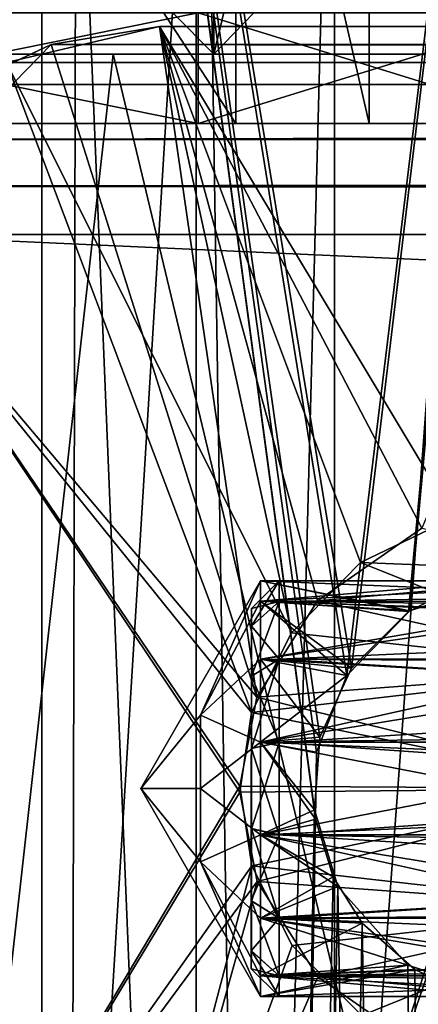
# Model space of a CAD drawing. Extents: x -25 to 204, y -156 to 157.
# Drawn here: x 10 to 13, y 108 to 115 of the extents above; entities that cross this region are included whole.
import ezdxf

# ---------------------------------------------------------------- set-up
doc = ezdxf.new("R2010")
doc.units = 0
doc.header["$MEASUREMENT"] = 0

msp = doc.modelspace()

# ---------------------------------------------------------------- linework, layer by layer
for points in [[(5.4078, 0, -16.643499), (5.4078, 124, -16.643499), (10.2862, 124, -14.1578)], [(10.2862, 0, -14.1578), (5.4078, 0, -16.643499), (10.2862, 124, -14.1578)], [(5.4078, 0, 16.643499), (10.2862, 0, 14.1578), (10.2862, 124, 14.1578)], [(5.4078, 0, 16.643499), (10.2862, 124, 14.1578), (5.4078, 124, 16.643499)], [(12.2641, 109.279999, -12.4837), (10.2862, 124, -14.1578), (12.2709, 109.763, -12.477)], [(12.4894, 110.317001, -12.2583), (12.2709, 109.763, -12.477), (10.2862, 124, -14.1578)], [(14.1578, 124, -10.2862), (12.4894, 110.317001, -12.2583), (10.2862, 124, -14.1578)], [(10.2862, 0, -14.1578), (10.2862, 124, -14.1578), (12.2641, 109.279999, -12.4837)], [(10.2862, 124, 14.1578), (12.5236, 110.367996, 12.2233), (14.1578, 124, 10.2862)], [(10.2862, 124, 14.1578), (12.2554, 109.347, 12.4922), (12.2945, 109.870003, 12.4538)], [(10.2862, 124, 14.1578), (12.2945, 109.870003, 12.4538), (12.5236, 110.367996, 12.2233)], [(10.2862, 0, 14.1578), (12.2554, 109.347, 12.4922), (10.2862, 124, 14.1578)], [(14.1578, 124, -10.2862), (12.9455, 110.783997, -11.7756), (12.4894, 110.317001, -12.2583)], [(12.5236, 110.367996, 12.2233), (12.9348, 110.777, 11.7873), (14.1578, 124, 10.2862)], [(12.9348, 110.777, 11.7873), (13.2649, 110.942001, 11.4145), (14.1578, 124, 10.2862)], [(14.1578, 124, -10.2862), (13.6107, 111, -11), (12.9455, 110.783997, -11.7756)], [(8.7681, 118.800003, -8.7681), (11.4561, 118.800003, -4.7453), (10.0837, 96.400002, -7.2166)], [(11.4561, 118.800003, 4.7453), (8.7681, 118.800003, 8.7681), (10.0837, 96.400002, 7.2166)], [(11.4561, 118.800003, -4.7453), (11.8067, 96.400002, -3.7896), (10.0837, 96.400002, -7.2166)], [(11.4561, 118.800003, 4.7453), (10.0837, 96.400002, 7.2166), (11.8067, 96.400002, 3.7896)], [(11.4561, 118.800003, -4.7453), (12.4, 118.800003), (11.8067, 96.400002, -3.7896)], [(12.4, 118.800003), (11.4561, 118.800003, 4.7453), (11.8067, 96.400002, 3.7896)], [(12.4, 118.800003), (12.4, 96.400002), (11.8067, 96.400002, -3.7896)], [(12.4, 118.800003), (11.8067, 96.400002, 3.7896), (12.4, 96.400002)], [(8.9449, 114.300003, 8.9449), (8.9449, 118.5, 8.9449), (11.6871, 114.300003, 4.8409)], [(8.9449, 118.5, 8.9449), (11.6871, 118.5, 4.8409), (11.6871, 114.300003, 4.8409)], [(11.6871, 114.300003, -4.8409), (8.9449, 118.5, -8.9449), (8.9449, 114.300003, -8.9449)], [(11.6871, 118.5, -4.8409), (8.9449, 118.5, -8.9449), (11.6871, 114.300003, -4.8409)], [(11.6871, 114.300003, 4.8409), (11.6871, 118.5, 4.8409), (12.65, 114.300003)], [(11.6871, 118.5, 4.8409), (12.65, 118.5), (12.65, 114.300003)], [(12.65, 118.5), (11.6871, 118.5, -4.8409), (12.65, 114.300003)], [(12.65, 114.300003), (11.6871, 118.5, -4.8409), (11.6871, 114.300003, -4.8409)], [(11.529, 117.5, 9.674), (7.525, 114.800003, 13.0337), (7.525, 117.5, 13.0337)], [(11.529, 114.800003, 9.674), (7.525, 114.800003, 13.0337), (11.529, 117.5, 9.674)], [(7.525, 114.800003, -13.0337), (11.529, 114.800003, -9.674), (8.8462, 117.5, -12.1757)], [(10.4818, 96.400002, -4.4823), (8.061, 117.5, -8.061), (7.8752, 96.400002, -8.2427)], [(7.8752, 96.400002, 8.2427), (8.061, 117.5, 8.061), (10.4818, 96.400002, 4.4823)], [(10.5322, 117.5, -4.3626), (8.061, 117.5, -8.061), (10.4818, 96.400002, -4.4823)], [(8.061, 117.5, 8.061), (10.5322, 117.5, 4.3626), (10.4818, 96.400002, 4.4823)], [(8.8462, 117.5, -12.1757), (11.529, 114.800003, -9.674), (12.1757, 117.5, -8.8462)], [(11.4, 96.400002), (10.5322, 117.5, -4.3626), (10.4818, 96.400002, -4.4823)], [(10.4818, 96.400002, 4.4823), (10.5322, 117.5, 4.3626), (11.4, 96.400002)], [(11.4, 117.5), (10.5322, 117.5, -4.3626), (11.4, 96.400002)], [(10.5322, 117.5, 4.3626), (11.4, 117.5), (11.4, 96.400002)], [(14.1424, 117.5, 5.1474), (11.529, 114.800003, 9.674), (11.529, 117.5, 9.674)], [(14.1424, 114.800003, 5.1474), (11.529, 114.800003, 9.674), (14.1424, 117.5, 5.1474)], [(11.529, 114.800003, -9.674), (14.1424, 114.800003, -5.1474), (12.1757, 117.5, -8.8462)], [(12.1757, 117.5, -8.8462), (14.1424, 114.800003, -5.1474), (14.3134, 117.5, -4.6507)], [(11.4141, 115.100014, 9.5775), (7.45, 114.300003, 12.9038), (11.4141, 114.300003, 9.5775)], [(11.4141, 115.100014, 9.5775), (7.45, 115.100014, 12.9038), (7.45, 114.300003, 12.9038)], [(7.45, 115.100014, -12.9038), (11.4141, 114.300003, -9.5775), (7.45, 114.300003, -12.9038)], [(7.45, 115.100014, -12.9038), (11.4141, 115.100014, -9.5775), (11.4141, 114.300003, -9.5775)], [(14.0014, 115.100014, 5.0961), (11.4141, 114.300003, 9.5775), (14.0014, 114.300003, 5.0961)], [(14.0014, 115.100014, 5.0961), (11.4141, 115.100014, 9.5775), (11.4141, 114.300003, 9.5775)], [(11.4141, 115.100014, -9.5775), (14.0014, 114.300003, -5.0961), (11.4141, 114.300003, -9.5775)], [(11.4141, 115.100014, -9.5775), (14.0014, 115.100014, -5.0961), (14.0014, 114.300003, -5.0961)], [(11.1356, 115, -13.5), (10.0288, 114.742203, -14.3413), (12.0884, 110.624603, -12.6539)], [(10.0288, 114.742203, -14.3413), (11.1356, 115, -13.5), (197.473907, 114.885803, -14.074)], [(197.473907, 114.885803, 14.074), (11.1356, 115, 13.5), (10.353399, 114.870903, 14.1088)], [(10.353399, 114.870903, 14.1088), (11.1356, 115, 13.5), (11.8384, 110.159798, 12.8881)], [(12.5877, 111.131203, -12.1573), (11.1356, 115, -13.5), (12.0884, 110.624603, -12.6539)], [(13.2658, 111.456596, -11.4136), (11.1356, 115, -13.5), (12.5877, 111.131203, -12.1573)], [(14.5669, 115, -9.6983), (11.1356, 115, -13.5), (13.2658, 111.456596, -11.4136)], [(197.473907, 115, 13.5), (14.5669, 115, 9.6983), (11.1356, 115, 13.5)], [(197.473907, 115, -13.5), (11.1356, 115, -13.5), (14.5669, 115, -9.6983)], [(197.473907, 114.885803, 14.074), (197.473907, 115, 13.5), (11.1356, 115, 13.5)], [(11.1356, 115, -13.5), (197.473907, 115, -13.5), (197.473907, 114.885803, -14.074)], [(12.2775, 110.855499, 12.4705), (11.1356, 115, 13.5), (13.031, 111.3806, 11.6809)], [(11.8384, 110.159798, 12.8881), (11.1356, 115, 13.5), (12.2775, 110.855499, 12.4705)], [(11.1356, 115, 13.5), (14.5669, 115, 9.6983), (13.031, 111.3806, 11.6809)], [(9.0139, 113.5, 15), (10.353399, 114.870903, 14.1088), (11.8384, 110.159798, 12.8881)], [(9.7417, 114.583199, 14.5379), (10.353399, 114.870903, 14.1088), (9.0139, 113.5, 15)], [(197.473907, 114.560699, 14.5607), (10.353399, 114.870903, 14.1088), (9.7417, 114.583199, 14.5379)], [(10.0288, 114.742203, -14.3413), (197.473907, 114.885803, -14.074), (197.473907, 114.560699, -14.5607)], [(197.473907, 114.560699, 14.5607), (197.473907, 114.885803, 14.074), (10.353399, 114.870903, 14.1088)], [(7.05, 114.800003, 12.211), (11.529, 114.800003, 9.674), (10.8012, 114.800003, 9.0633)], [(7.525, 114.800003, 13.0337), (11.529, 114.800003, 9.674), (7.05, 114.800003, 12.211)], [(10.8012, 114.800003, -9.0633), (11.529, 114.800003, -9.674), (7.05, 114.800003, -12.211)], [(7.05, 114.800003, -12.211), (11.529, 114.800003, -9.674), (7.525, 114.800003, -13.0337)], [(7.05, 114.800003, -12.211), (9.926, 107, -10.0142), (10.8012, 114.800003, -9.0633)], [(10.8012, 114.800003, 9.0633), (9.926, 107, 10.0142), (7.05, 114.800003, 12.211)], [(9.926, 107, -10.0142), (12.6726, 107, -6.1819), (10.8012, 114.800003, -9.0633)], [(12.6726, 107, 6.1819), (9.926, 107, 10.0142), (10.8012, 114.800003, 9.0633)], [(10.8012, 114.800003, 9.0633), (14.1424, 114.800003, 5.1474), (13.2497, 114.800003, 4.8225)], [(11.529, 114.800003, 9.674), (14.1424, 114.800003, 5.1474), (10.8012, 114.800003, 9.0633)], [(13.2497, 114.800003, -4.8225), (11.529, 114.800003, -9.674), (10.8012, 114.800003, -9.0633)], [(10.8012, 114.800003, -9.0633), (12.6726, 107, -6.1819), (13.2497, 114.800003, -4.8225)], [(13.2497, 114.800003, 4.8225), (12.6726, 107, 6.1819), (10.8012, 114.800003, 9.0633)], [(14.1424, 114.800003, -5.1474), (11.529, 114.800003, -9.674), (13.2497, 114.800003, -4.8225)], [(12.6726, 107, -6.1819), (13.7982, 110.262001, -2.9016), (13.2497, 114.800003, -4.8225)], [(13.8175, 110.556, 2.8082), (12.6726, 107, 6.1819), (13.2497, 114.800003, 4.8225)], [(10.0288, 114.742203, -14.3413), (9.0139, 113.5, -15), (11.7997, 110.047997, -12.9235)], [(9.2849, 114.186203, -14.8338), (10.0288, 114.742203, -14.3413), (197.473907, 114.560699, -14.5607)], [(12.0884, 110.624603, -12.6539), (10.0288, 114.742203, -14.3413), (11.7997, 110.047997, -12.9235)], [(197.473907, 114.560699, 14.5607), (9.7417, 114.583199, 14.5379), (9.2849, 114.186302, 14.8338)], [(197.473907, 114.073997, 14.8858), (197.473907, 114.560699, 14.5607), (9.2849, 114.186302, 14.8338)], [(9.2849, 114.186203, -14.8338), (197.473907, 114.560699, -14.5607), (197.473907, 114.073997, -14.8858)], [(8.9449, 114.300003, 8.9449), (11.4141, 114.300003, 9.5775), (7.45, 114.300003, 12.9038)], [(7.45, 114.300003, -12.9038), (11.4141, 114.300003, -9.5775), (8.9449, 114.300003, -8.9449)], [(8.9449, 114.300003, 8.9449), (11.6871, 114.300003, 4.8409), (11.4141, 114.300003, 9.5775)], [(8.9449, 114.300003, -8.9449), (11.4141, 114.300003, -9.5775), (11.6871, 114.300003, -4.8409)], [(11.6871, 114.300003, 4.8409), (14.0014, 114.300003, 5.0961), (11.4141, 114.300003, 9.5775)], [(11.6871, 114.300003, -4.8409), (11.4141, 114.300003, -9.5775), (14.0014, 114.300003, -5.0961)], [(11.6871, 114.300003, 4.8409), (12.65, 114.300003), (14.0014, 114.300003, 5.0961)], [(11.6871, 114.300003, -4.8409), (14.0014, 114.300003, -5.0961), (12.65, 114.300003)], [(12.65, 114.300003), (14.9, 114.300003), (14.0014, 114.300003, 5.0961)], [(12.65, 114.300003), (14.0014, 114.300003, -5.0961), (14.9, 114.300003)], [(197.473907, 114.073997, 14.8858), (9.2849, 114.186302, 14.8338), (9.081699, 113.848602, 14.9591)], [(9.0821, 113.849503, -14.9588), (9.2849, 114.186203, -14.8338), (197.473907, 114.073997, -14.8858)], [(197.473907, 113.5, 15), (197.473907, 114.073997, 14.8858), (9.081699, 113.848602, 14.9591)], [(9.0821, 113.849503, -14.9588), (197.473907, 114.073997, -14.8858), (197.473907, 113.5, -15)], [(9.0139, 113.5, -15), (9.0821, 113.849503, -14.9588), (197.473907, 113.5, -15)], [(197.473907, 113.5, 15), (9.081699, 113.848602, 14.9591), (9.0139, 113.5, 15)], [(11.7997, 110.047997, -12.9235), (9.0139, 113.5, -15), (11.7156, 109.473297, -12.9998)], [(11.7156, 109.473297, -12.9998), (9.0139, 113.5, -15), (9.0139, 105, -15)], [(197.473907, 105, 15), (9.0139, 113.5, 15), (9.0139, 105, 15)], [(197.473907, 113.5, 15), (9.0139, 113.5, 15), (197.473907, 105, 15)], [(9.0139, 105, -15), (197.473907, 113.5, -15), (197.473907, 105, -15)], [(9.0139, 105, -15), (9.0139, 113.5, -15), (197.473907, 113.5, -15)], [(9.0139, 113.5, 15), (11.7155, 109.518303, 12.9999), (9.0139, 105, 15)], [(9.0139, 113.5, 15), (11.8384, 110.159798, 12.8881), (11.7155, 109.518303, 12.9999)], [(14.5139, 111.055901, -12.2566), (13.2658, 111.456596, -11.4136), (12.5877, 111.131203, -12.1573)], [(12.2775, 110.855499, 12.4705), (13.031, 111.3806, 11.6809), (14.5139, 111.055901, 12.2566)], [(12.0884, 110.624603, -12.6539), (14.5139, 110.362198, -12.8046), (12.5877, 111.131203, -12.1573)], [(14.5139, 110.362198, -12.8046), (14.5139, 111.055901, -12.2566), (12.5877, 111.131203, -12.1573)], [(14.5139, 110.362198, 12.8046), (12.2775, 110.855499, 12.4705), (14.5139, 111.055901, 12.2566)], [(11.866, 111, 11), (11.433, 110.029999, 11.5303), (11, 109.5, 11)], [(11, 109.5, 11), (11.433, 110.029999, 10.4697), (11.866, 111, 11)], [(11, 109.5, -11), (11.433, 110.029999, -11.5303), (11.866, 111, -11)], [(11.866, 111, -11), (11.433, 110.029999, -10.4697), (11, 109.5, -11)], [(11.866, 110.851997, 11.6508), (11.433, 110.029999, 11.5303), (11.866, 111, 11)], [(11.866, 111, 11), (11.433, 110.029999, 10.4697), (11.866, 110.851997, 10.3492)], [(11.866, 111, -11), (11.433, 110.029999, -11.5303), (11.866, 110.851997, -11.6508)], [(11.866, 110.851997, -10.3492), (11.433, 110.029999, -10.4697), (11.866, 111, -11)], [(11.999504, 110.999977, 10.999668), (11.799425, 110.671173, 10.435564), (11.799461, 110.799942, 10.999642)], [(11.999504, 110.999977, 10.999668), (11.999462, 110.851402, 10.348778), (11.799425, 110.671173, 10.435564)], [(11.999521, 110.851509, 11.650546), (11.999504, 110.999977, 10.999668), (11.799461, 110.799942, 10.999642)], [(11.866, 110.851997, 10.3492), (13.6107, 111, 11), (11.866, 111, 11)], [(14.2173, 110.771004, 10.2038), (13.6107, 111, 11), (11.866, 110.851997, 10.3492)], [(13.6107, 111, 11), (13.2649, 110.942001, 11.4145), (11.866, 111, 11)], [(11.866, 111, 11), (12.9348, 110.777, 11.7873), (11.866, 110.851997, 11.6508)], [(13.2649, 110.942001, 11.4145), (12.9348, 110.777, 11.7873), (11.866, 111, 11)], [(13.8958, 110.956001, -10.6375), (11.866, 110.851997, -10.3492), (13.6107, 111, -11)], [(11.866, 110.851997, -10.3492), (11.866, 111, -11), (13.6107, 111, -11)], [(13.6107, 111, -11), (11.866, 111, -11), (12.9455, 110.783997, -11.7756)], [(11.866, 111, -11), (11.866, 110.851997, -11.6508), (12.9455, 110.783997, -11.7756)], [(14.1476, 110.827003, -10.3002), (11.866, 110.851997, -10.3492), (13.8958, 110.956001, -10.6375)], [(21.600744, 111.000412, 11.000469), (11.999462, 110.851402, 10.348778), (11.999504, 110.999977, 10.999668)], [(21.600744, 111.000412, 11.000469), (21.600702, 110.851837, 10.349578), (11.999462, 110.851402, 10.348778)], [(21.600744, 111.000412, 11.000469), (11.999504, 110.999977, 10.999668), (11.999521, 110.851509, 11.650546)], [(21.600761, 110.851952, 11.651346), (21.600744, 111.000412, 11.000469), (11.999521, 110.851509, 11.650546)], [(11.866, 110.434998, 12.1727), (11.433, 110.029999, 11.5303), (11.866, 110.851997, 11.6508)], [(11.866, 110.851997, 10.3492), (11.433, 110.029999, 10.4697), (11.866, 110.434998, 9.8273)], [(11.866, 110.851997, -11.6508), (11.433, 110.029999, -11.5303), (11.866, 110.434998, -12.1727)], [(11.866, 110.434998, -9.8273), (11.433, 110.029999, -10.4697), (11.866, 110.851997, -10.3492)], [(11.999462, 110.851402, 10.348778), (11.799374, 110.310287, 9.983089), (11.799425, 110.671173, 10.435564)], [(11.999462, 110.851402, 10.348778), (11.999403, 110.435013, 9.826791), (11.799374, 110.310287, 9.983089)], [(11.999521, 110.851509, 11.650546), (11.799461, 110.799942, 10.999642), (11.799477, 110.671272, 11.563709)], [(11.99951, 110.435204, 12.172494), (11.999521, 110.851509, 11.650546), (11.799477, 110.671272, 11.563709)], [(11.8384, 110.159798, 12.8881), (12.2775, 110.855499, 12.4705), (14.5139, 110.362198, 12.8046)], [(11.866, 110.434998, 9.8273), (14.2173, 110.771004, 10.2038), (11.866, 110.851997, 10.3492)], [(11.866, 110.851997, 11.6508), (12.5236, 110.367996, 12.2233), (11.866, 110.434998, 12.1727)], [(12.9348, 110.777, 11.7873), (12.5236, 110.367996, 12.2233), (11.866, 110.851997, 11.6508)], [(11.866, 110.434998, -9.8273), (11.866, 110.851997, -10.3492), (14.1476, 110.827003, -10.3002)], [(11.866, 110.851997, -11.6508), (12.4894, 110.317001, -12.2583), (12.9455, 110.783997, -11.7756)], [(11.866, 110.851997, -11.6508), (11.866, 110.434998, -12.1727), (12.4894, 110.317001, -12.2583)], [(14.4887, 110.418999, -9.8147), (11.866, 110.434998, -9.8273), (14.1476, 110.827003, -10.3002)], [(21.600702, 110.851837, 10.349578), (11.999403, 110.435013, 9.826791), (11.999462, 110.851402, 10.348778)], [(21.600702, 110.851837, 10.349578), (21.600643, 110.43544, 9.827592), (11.999403, 110.435013, 9.826791)], [(21.600752, 110.435638, 12.173295), (11.999521, 110.851509, 11.650546), (11.99951, 110.435204, 12.172494)], [(21.600752, 110.435638, 12.173295), (21.600761, 110.851952, 11.651346), (11.999521, 110.851509, 11.650546)], [(11.79923, 108.32827, 10.435456), (11.799461, 110.799942, 10.999642), (11.799239, 108.689079, 9.983015)], [(11.799281, 108.328369, 11.563602), (11.799461, 110.799942, 10.999642), (11.79923, 108.32827, 10.435456)], [(11.799239, 108.689079, 9.983015), (11.799461, 110.799942, 10.999642), (11.799271, 109.210327, 9.732006)], [(11.799271, 109.210327, 9.732006), (11.799461, 110.799942, 10.999642), (11.799319, 109.789001, 9.732033)], [(11.799281, 108.328369, 11.563602), (11.799467, 110.310463, 12.016151), (11.799461, 110.799942, 10.999642)], [(11.799319, 109.789001, 9.732033), (11.799461, 110.799942, 10.999642), (11.799374, 110.310287, 9.983089)], [(11.799374, 110.310287, 9.983089), (11.799461, 110.799942, 10.999642), (11.799425, 110.671173, 10.435564)], [(11.799461, 110.799942, 10.999642), (11.799467, 110.310463, 12.016151), (11.799477, 110.671272, 11.563709)], [(14.5548, 110.276001, 9.7163), (14.2173, 110.771004, 10.2038), (11.866, 110.434998, 9.8273)], [(11.99951, 110.435204, 12.172494), (11.799477, 110.671272, 11.563709), (11.799467, 110.310463, 12.016151)], [(11.7997, 110.047997, -12.9235), (14.5139, 110.362198, -12.8046), (12.0884, 110.624603, -12.6539)], [(13.7779, 109.361, 2.9967), (12.6726, 107, 6.1819), (13.8175, 110.556, 2.8082)], [(11.866, 109.834, 12.4624), (11.433, 110.029999, 11.5303), (11.866, 110.434998, 12.1727)], [(11.866, 110.434998, 9.8273), (11.433, 110.029999, 10.4697), (11.866, 109.834, 9.5376)], [(11.866, 110.434998, -12.1727), (11.433, 110.029999, -11.5303), (11.866, 109.834, -12.4624)], [(11.866, 109.834, -9.5376), (11.433, 110.029999, -10.4697), (11.866, 110.434998, -9.8273)], [(11.999403, 110.435013, 9.826791), (11.799319, 109.789001, 9.732033), (11.799374, 110.310287, 9.983089)], [(11.999403, 110.435013, 9.826791), (11.99934, 109.833504, 9.537026), (11.799319, 109.789001, 9.732033)], [(11.999474, 109.833748, 12.462204), (11.99951, 110.435204, 12.172494), (11.799467, 110.310463, 12.016151)], [(11.866, 109.834, 9.5376), (14.5548, 110.276001, 9.7163), (11.866, 110.434998, 9.8273)], [(11.866, 110.434998, 12.1727), (12.2945, 109.870003, 12.4538), (11.866, 109.834, 12.4624)], [(12.5236, 110.367996, 12.2233), (12.2945, 109.870003, 12.4538), (11.866, 110.434998, 12.1727)], [(11.866, 109.834, -9.5376), (11.866, 110.434998, -9.8273), (14.4887, 110.418999, -9.8147)], [(11.866, 110.434998, -12.1727), (11.866, 109.834, -12.4624), (12.4894, 110.317001, -12.2583)], [(14.6658, 109.876999, -9.5481), (11.866, 109.834, -9.5376), (14.4887, 110.418999, -9.8147)], [(21.600643, 110.43544, 9.827592), (11.99934, 109.833504, 9.537026), (11.999403, 110.435013, 9.826791)], [(21.600643, 110.43544, 9.827592), (21.60058, 109.833939, 9.537827), (11.99934, 109.833504, 9.537026)], [(21.600716, 109.834183, 12.463004), (11.99951, 110.435204, 12.172494), (11.999474, 109.833748, 12.462204)], [(21.600716, 109.834183, 12.463004), (21.600752, 110.435638, 12.173295), (11.99951, 110.435204, 12.172494)], [(11.799332, 108.689247, 12.016077), (11.799467, 110.310463, 12.016151), (11.799281, 108.328369, 11.563602)], [(11.799387, 109.210541, 12.267134), (11.799467, 110.310463, 12.016151), (11.799332, 108.689247, 12.016077)], [(11.799435, 109.789223, 12.26716), (11.799467, 110.310463, 12.016151), (11.799387, 109.210541, 12.267134)], [(11.999474, 109.833748, 12.462204), (11.799467, 110.310463, 12.016151), (11.799435, 109.789223, 12.26716)], [(14.5139, 109.5, -13), (14.5139, 110.362198, -12.8046), (11.7997, 110.047997, -12.9235)], [(14.5139, 109.5, 13), (11.8384, 110.159798, 12.8881), (14.5139, 110.362198, 12.8046)], [(12.4894, 110.317001, -12.2583), (11.866, 109.834, -12.4624), (12.2709, 109.763, -12.477)], [(14.6873, 109.712997, 9.515), (14.5548, 110.276001, 9.7163), (11.866, 109.834, 9.5376)], [(12.6726, 107, -6.1819), (13.7853, 109.026001, -2.9624), (13.7982, 110.262001, -2.9016)], [(11.7155, 109.518303, 12.9999), (11.8384, 110.159798, 12.8881), (14.5139, 109.5, 13)], [(11.433, 110.029999, 11.5303), (11.433, 109.5, 11.75), (11, 109.5, 11)], [(11.433, 109.5, 10.25), (11.433, 110.029999, 10.4697), (11, 109.5, 11)], [(11.433, 109.5, -11.75), (11.433, 110.029999, -11.5303), (11, 109.5, -11)], [(11.433, 110.029999, -10.4697), (11.433, 109.5, -10.25), (11, 109.5, -11)], [(11.866, 109.834, 12.4624), (11.433, 109.5, 11.75), (11.433, 110.029999, 11.5303)], [(11.866, 109.834, 9.5376), (11.433, 110.029999, 10.4697), (11.433, 109.5, 10.25)], [(11.866, 109.834, -12.4624), (11.433, 110.029999, -11.5303), (11.433, 109.5, -11.75)], [(11.866, 109.834, -9.5376), (11.433, 109.5, -10.25), (11.433, 110.029999, -10.4697)], [(11.7156, 109.473297, -12.9998), (14.5139, 109.5, -13), (11.7997, 110.047997, -12.9235)], [(11.866, 109.166, 12.4624), (11.433, 109.5, 11.75), (11.866, 109.834, 12.4624)], [(11.866, 109.834, 9.5376), (11.433, 109.5, 10.25), (11.866, 109.166, 9.5376)], [(11.866, 109.834, -12.4624), (11.433, 109.5, -11.75), (11.866, 109.166, -12.4624)], [(11.866, 109.166, -9.5376), (11.433, 109.5, -10.25), (11.866, 109.834, -9.5376)], [(11.99934, 109.833504, 9.537026), (11.799271, 109.210327, 9.732006), (11.799319, 109.789001, 9.732033)], [(11.99934, 109.833504, 9.537026), (11.999284, 109.165817, 9.536996), (11.799271, 109.210327, 9.732006)], [(11.999418, 109.166061, 12.462173), (11.999474, 109.833748, 12.462204), (11.799435, 109.789223, 12.26716)], [(14.6876, 109.290001, -9.5145), (11.866, 109.834, -9.5376), (14.6658, 109.876999, -9.5481)], [(12.2945, 109.870003, 12.4538), (12.2554, 109.347, 12.4922), (11.866, 109.834, 12.4624)], [(11.866, 109.166, 9.5376), (14.6873, 109.712997, 9.515), (11.866, 109.834, 9.5376)], [(11.866, 109.834, 12.4624), (12.2554, 109.347, 12.4922), (11.866, 109.166, 12.4624)], [(11.866, 109.166, -9.5376), (11.866, 109.834, -9.5376), (14.6876, 109.290001, -9.5145)], [(11.866, 109.834, -12.4624), (12.2641, 109.279999, -12.4837), (12.2709, 109.763, -12.477)], [(11.866, 109.834, -12.4624), (11.866, 109.166, -12.4624), (12.2641, 109.279999, -12.4837)], [(21.600525, 109.166252, 9.537796), (11.999284, 109.165817, 9.536996), (11.99934, 109.833504, 9.537026)], [(21.60058, 109.833939, 9.537827), (21.600525, 109.166252, 9.537796), (11.99934, 109.833504, 9.537026)], [(21.600716, 109.834183, 12.463004), (11.999474, 109.833748, 12.462204), (11.999418, 109.166061, 12.462173)], [(21.600658, 109.166496, 12.462974), (21.600716, 109.834183, 12.463004), (11.999418, 109.166061, 12.462173)], [(11.999418, 109.166061, 12.462173), (11.799435, 109.789223, 12.26716), (11.799387, 109.210541, 12.267134)], [(14.6663, 109.125999, 9.5472), (14.6873, 109.712997, 9.515), (11.866, 109.166, 9.5376)], [(9.0139, 105, 15), (11.7155, 109.518303, 12.9999), (11.8025, 108.9431, 12.9209)], [(11.8426, 108.828598, -12.8842), (11.7156, 109.473297, -12.9998), (9.0139, 105, -15)], [(11, 109.5, 11), (11.433, 108.970001, 11.5303), (11.866, 108, 11)], [(11.433, 109.5, 11.75), (11.433, 108.970001, 11.5303), (11, 109.5, 11)], [(11.866, 108, 11), (11.433, 108.970001, 10.4697), (11, 109.5, 11)], [(11.433, 108.970001, 10.4697), (11.433, 109.5, 10.25), (11, 109.5, 11)], [(11.866, 108, -11), (11.433, 108.970001, -11.5303), (11, 109.5, -11)], [(11.433, 108.970001, -11.5303), (11.433, 109.5, -11.75), (11, 109.5, -11)], [(11, 109.5, -11), (11.433, 108.970001, -10.4697), (11.866, 108, -11)], [(11.433, 109.5, -10.25), (11.433, 108.970001, -10.4697), (11, 109.5, -11)], [(11.866, 109.166, 12.4624), (11.433, 108.970001, 11.5303), (11.433, 109.5, 11.75)], [(11.866, 109.166, 9.5376), (11.433, 109.5, 10.25), (11.433, 108.970001, 10.4697)], [(11.866, 109.166, -12.4624), (11.433, 109.5, -11.75), (11.433, 108.970001, -11.5303)], [(11.866, 109.166, -9.5376), (11.433, 108.970001, -10.4697), (11.433, 109.5, -10.25)], [(11.8025, 108.9431, 12.9209), (11.7155, 109.518303, 12.9999), (14.5139, 109.5, 13)], [(11.8426, 108.828598, -12.8842), (14.5139, 109.5, -13), (11.7156, 109.473297, -12.9998)], [(14.5139, 108.637802, 12.8046), (11.8025, 108.9431, 12.9209), (14.5139, 109.5, 13)], [(14.5139, 108.637802, -12.8046), (14.5139, 109.5, -13), (11.8426, 108.828598, -12.8842)], [(10.2862, 0, 14.1578), (12.4255, 108.792999, 12.323), (12.2554, 109.347, 12.4922)], [(12.2554, 109.347, 12.4922), (12.4255, 108.792999, 12.323), (11.866, 109.166, 12.4624)], [(13.8392, 108.190002, 2.6993), (12.6726, 107, 6.1819), (13.7779, 109.361, 2.9967)], [(10.2862, 0, -14.1578), (12.2641, 109.279999, -12.4837), (12.3907, 108.862999, -12.358)], [(14.5558, 108.725998, -9.7149), (11.866, 109.166, -9.5376), (14.6876, 109.290001, -9.5145)], [(12.2641, 109.279999, -12.4837), (11.866, 109.166, -12.4624), (12.3907, 108.862999, -12.358)], [(11.999284, 109.165817, 9.536996), (11.799239, 108.689079, 9.983015), (11.799271, 109.210327, 9.732006)], [(11.999354, 108.56456, 12.172408), (11.799387, 109.210541, 12.267134), (11.799332, 108.689247, 12.016077)], [(11.999354, 108.56456, 12.172408), (11.999418, 109.166061, 12.462173), (11.799387, 109.210541, 12.267134)], [(11.866, 108.565002, 12.1727), (11.433, 108.970001, 11.5303), (11.866, 109.166, 12.4624)], [(11.866, 109.166, 9.5376), (11.433, 108.970001, 10.4697), (11.866, 108.565002, 9.8273)], [(11.866, 109.166, -12.4624), (11.433, 108.970001, -11.5303), (11.866, 108.565002, -12.1727)], [(11.866, 108.565002, -9.8273), (11.433, 108.970001, -10.4697), (11.866, 109.166, -9.5376)], [(11.999284, 109.165817, 9.536996), (11.999247, 108.564362, 9.826705), (11.799239, 108.689079, 9.983015)], [(11.866, 108.565002, 9.8273), (14.4898, 108.583, 9.8131), (11.866, 109.166, 9.5376)], [(14.4898, 108.583, 9.8131), (14.6663, 109.125999, 9.5472), (11.866, 109.166, 9.5376)], [(11.866, 109.166, 12.4624), (12.4255, 108.792999, 12.323), (11.866, 108.565002, 12.1727)], [(11.866, 108.565002, -9.8273), (11.866, 109.166, -9.5376), (14.5558, 108.725998, -9.7149)], [(11.866, 109.166, -12.4624), (11.866, 108.565002, -12.1727), (12.3907, 108.862999, -12.358)], [(21.600525, 109.166252, 9.537796), (11.999247, 108.564362, 9.826705), (11.999284, 109.165817, 9.536996)], [(21.600525, 109.166252, 9.537796), (21.600489, 108.564796, 9.827506), (11.999247, 108.564362, 9.826705)], [(21.600595, 108.564987, 12.173209), (11.999418, 109.166061, 12.462173), (11.999354, 108.56456, 12.172408)], [(21.600595, 108.564987, 12.173209), (21.600658, 109.166496, 12.462974), (11.999418, 109.166061, 12.462173)], [(11.866, 108.148003, 11.6508), (11.433, 108.970001, 11.5303), (11.866, 108.565002, 12.1727)], [(11.866, 108, 11), (11.433, 108.970001, 11.5303), (11.866, 108.148003, 11.6508)], [(11.866, 108.565002, 9.8273), (11.433, 108.970001, 10.4697), (11.866, 108.148003, 10.3492)], [(11.866, 108.148003, 10.3492), (11.433, 108.970001, 10.4697), (11.866, 108, 11)], [(11.866, 108.565002, -12.1727), (11.433, 108.970001, -11.5303), (11.866, 108.148003, -11.6508)], [(11.866, 108.148003, -11.6508), (11.433, 108.970001, -11.5303), (11.866, 108, -11)], [(11.866, 108.148003, -10.3492), (11.433, 108.970001, -10.4697), (11.866, 108.565002, -9.8273)], [(11.866, 108, -11), (11.433, 108.970001, -10.4697), (11.866, 108.148003, -10.3492)], [(12.6726, 107, -6.1819), (13.8728, 107.874001, -2.5213), (13.7853, 109.026001, -2.9624)], [(9.0139, 105, 15), (11.8025, 108.9431, 12.9209), (10.5, 104, 14)], [(10.5, 104, 14), (11.8025, 108.9431, 12.9209), (12.095099, 108.365997, 12.6475)], [(12.095099, 108.365997, 12.6475), (11.8025, 108.9431, 12.9209), (14.5139, 108.637802, 12.8046)], [(11.8426, 108.828598, -12.8842), (9.0139, 105, -15), (10.5, 104, -14)], [(10.2862, 0, -14.1578), (12.3907, 108.862999, -12.358), (12.6013, 108.528999, -12.1432)], [(12.2803, 108.141403, -12.4677), (11.8426, 108.828598, -12.8842), (10.5, 104, -14)], [(12.2803, 108.141403, -12.4677), (14.5139, 108.637802, -12.8046), (11.8426, 108.828598, -12.8842)], [(12.3907, 108.862999, -12.358), (11.866, 108.565002, -12.1727), (12.6013, 108.528999, -12.1432)], [(10.2862, 0, 14.1578), (14.1578, 0, 10.2862), (12.4255, 108.792999, 12.323)], [(12.4255, 108.792999, 12.323), (12.9296, 108.225998, 11.793), (11.866, 108.565002, 12.1727)], [(14.1578, 0, 10.2862), (12.9296, 108.225998, 11.793), (12.4255, 108.792999, 12.323)], [(11.999247, 108.564362, 9.826705), (11.79923, 108.32827, 10.435456), (11.799239, 108.689079, 9.983015)], [(11.999296, 108.148163, 11.650422), (11.799332, 108.689247, 12.016077), (11.799281, 108.328369, 11.563602)], [(11.999296, 108.148163, 11.650422), (11.999354, 108.56456, 12.172408), (11.799332, 108.689247, 12.016077)], [(14.2188, 108.230003, -10.2017), (11.866, 108.565002, -9.8273), (14.5558, 108.725998, -9.7149)], [(12.5982, 107.861099, 12.1465), (12.095099, 108.365997, 12.6475), (14.5139, 108.637802, 12.8046)], [(14.5139, 107.944099, -12.2566), (14.5139, 108.637802, -12.8046), (12.2803, 108.141403, -12.4677)], [(14.5139, 107.944099, 12.2566), (12.5982, 107.861099, 12.1465), (14.5139, 108.637802, 12.8046)], [(14.1578, 0, -10.2862), (10.2862, 0, -14.1578), (12.6013, 108.528999, -12.1432)], [(11.999247, 108.564362, 9.826705), (11.999236, 108.148048, 10.348654), (11.79923, 108.32827, 10.435456)], [(14.1492, 108.174004, 10.298), (14.4898, 108.583, 9.8131), (11.866, 108.565002, 9.8273)], [(11.866, 108.148003, 10.3492), (14.1492, 108.174004, 10.298), (11.866, 108.565002, 9.8273)], [(11.866, 108.565002, 12.1727), (12.9296, 108.225998, 11.793), (11.866, 108.148003, 11.6508)], [(11.866, 108.148003, -10.3492), (11.866, 108.565002, -9.8273), (14.2188, 108.230003, -10.2017)], [(11.866, 108.565002, -12.1727), (11.866, 108.148003, -11.6508), (12.6013, 108.528999, -12.1432)], [(12.6013, 108.528999, -12.1432), (11.866, 108.148003, -11.6508), (12.9813, 108.193001, -11.7361)], [(21.600489, 108.564796, 9.827506), (11.999236, 108.148048, 10.348654), (11.999247, 108.564362, 9.826705)], [(21.600489, 108.564796, 9.827506), (21.600477, 108.148491, 10.349454), (11.999236, 108.148048, 10.348654)], [(21.600536, 108.148598, 11.651222), (11.999354, 108.56456, 12.172408), (11.999296, 108.148163, 11.650422)], [(21.600536, 108.148598, 11.651222), (21.600595, 108.564987, 12.173209), (11.999354, 108.56456, 12.172408)], [(14.1578, 0, -10.2862), (12.6013, 108.528999, -12.1432), (12.9813, 108.193001, -11.7361)], [(12.095099, 108.365997, 12.6475), (12.5982, 107.861099, 12.1465), (10.5, 104, 14)], [(11.799245, 108.1996, 10.999523), (11.799281, 108.328369, 11.563602), (11.79923, 108.32827, 10.435456)], [(11.999236, 108.148048, 10.348654), (11.799245, 108.1996, 10.999523), (11.79923, 108.32827, 10.435456)], [(11.999254, 107.999588, 10.999531), (11.799281, 108.328369, 11.563602), (11.799245, 108.1996, 10.999523)], [(11.999254, 107.999588, 10.999531), (11.999296, 108.148163, 11.650422), (11.799281, 108.328369, 11.563602)], [(11.999236, 108.148048, 10.348654), (11.999254, 107.999588, 10.999531), (11.799245, 108.1996, 10.999523)], [(13.6107, 108, -11), (11.866, 108.148003, -10.3492), (14.2188, 108.230003, -10.2017)], [(11.866, 108.148003, 11.6508), (12.9296, 108.225998, 11.793), (11.866, 108, 11)], [(12.9296, 108.225998, 11.793), (13.6107, 108, 11), (11.866, 108, 11)], [(12.9813, 108.193001, -11.7361), (11.866, 108, -11), (13.2806, 108.053001, -11.3963)], [(11.866, 108.148003, -11.6508), (11.866, 108, -11), (12.9813, 108.193001, -11.7361)], [(13.8969, 108.044998, 10.6361), (14.1492, 108.174004, 10.298), (11.866, 108.148003, 10.3492)], [(13.9184, 107.523003, 2.256), (12.6726, 107, 6.1819), (13.8392, 108.190002, 2.6993)], [(14.1578, 0, 10.2862), (13.6107, 108, 11), (12.9296, 108.225998, 11.793)], [(14.1578, 0, -10.2862), (12.9813, 108.193001, -11.7361), (13.2806, 108.053001, -11.3963)], [(13.031799, 107.619102, -11.68), (12.2803, 108.141403, -12.4677), (10.5, 104, -14)], [(11.866, 108, 11), (13.6107, 108, 11), (11.866, 108.148003, 10.3492)], [(13.6107, 108, 11), (13.8969, 108.044998, 10.6361), (11.866, 108.148003, 10.3492)], [(11.866, 108, -11), (11.866, 108.148003, -10.3492), (13.6107, 108, -11)], [(21.600477, 108.148491, 10.349454), (21.600494, 108.000023, 11.000332), (11.999236, 108.148048, 10.348654)], [(21.600494, 108.000023, 11.000332), (11.999254, 107.999588, 10.999531), (11.999236, 108.148048, 10.348654)], [(21.600494, 108.000023, 11.000332), (11.999296, 108.148163, 11.650422), (11.999254, 107.999588, 10.999531)], [(21.600494, 108.000023, 11.000332), (21.600536, 108.148598, 11.651222), (11.999296, 108.148163, 11.650422)], [(13.031799, 107.619102, -11.68), (14.5139, 107.944099, -12.2566), (12.2803, 108.141403, -12.4677)], [(13.2806, 108.053001, -11.3963), (11.866, 108, -11), (13.6107, 108, -11)], [(13.2813, 107.539703, 11.3956), (12.5982, 107.861099, 12.1465), (14.5139, 107.944099, 12.2566)]]:
    msp.add_3dface(points)

doc.saveas('drawing.dxf')
